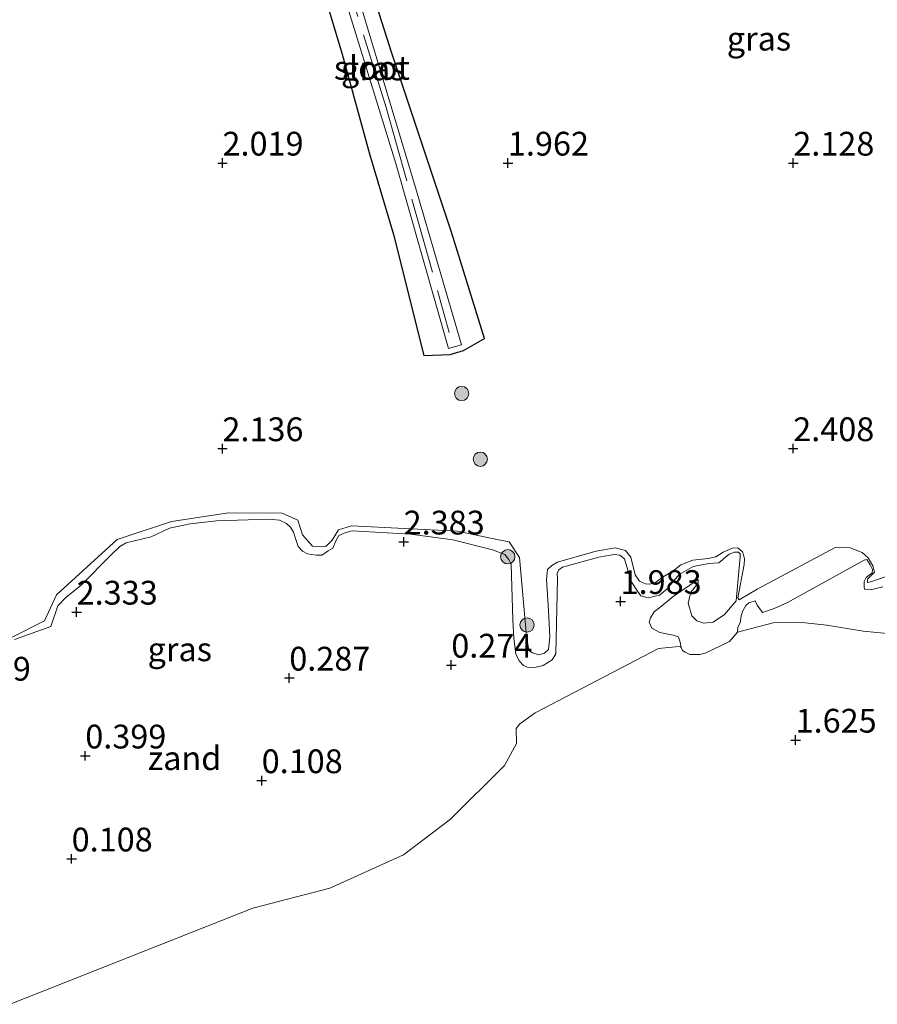
# Model space of a CAD drawing. Units: metres. Extents: x 119998 to 130006, y 437499 to 443750.
# Drawn here: x 122022 to 122112, y 439462 to 439566 of the extents above; entities that cross this region are included whole.
import ezdxf
from ezdxf.enums import TextEntityAlignment as Align

# ---------------------------------------------------------------- set-up
doc = ezdxf.new("R2010")
doc.units = ezdxf.units.M
doc.linetypes.add('IE-TERREINAFSCHEIDING', pattern=[10, 8, -2])
doc.layers.get('0').update_dxf_attribs({"lineweight": 25})
for name, color, linetype, lineweight in [('B-ME-GR-BOOM-S-B1', 93, 'Continuous', 18), ('B-ME-GW-HOOGTEPUNT-S-B1', 10, 'Continuous', 25), ('B-ME-GW-INSTEEKWATERGANG-L-B1', 10, 'Continuous', 25), ('B-ME-GW-KRUINLIJN-L-B1', 93, 'Continuous', 18), ('B-ME-GW-TEENLIJN-L-B1', 93, 'Continuous', 18), ('B-ME-IE-GRASLAND-GV-B6', 93, 'Continuous', 18), ('B-ME-IE-GRONDWERKLIJN-GROND_NIETINGERICHT-GV-B6', 253, 'Continuous', 18), ('B-ME-IE-TERREINAFSCHEIDING-RASTERHEKWERK-L-B1', 8, 'IE-TERREINAFSCHEIDING', 18), ('B-ME-OB-WATERLIJN-L-B1', 133, 'OB-WATERLIJN', 18), ('B-ME-OG-WATER-GV-B6', 153, 'Continuous', 18)]:
    doc.layers.add(name, color=color, linetype=linetype, lineweight=lineweight)
doc.styles.add('NLCS-ISO', font='NLCS-ISO.TTF')
doc.linetypes.add('OB-WATERLIJN', pattern='A,10,[32,NLCS.SHX,S=2,R=0,X=0,Y=0],-12', length=22)

# ---------------------------------------------------------------- blocks, each defined once
blk = doc.blocks.new('boom')
blk.add_hatch(color=256).paths.add_polyline_path([(-0.75, 0, 1), (0.75, 0, 1)])
blk.add_circle((0, 0), 0.75)
blk = doc.blocks.new('hoogtepunt')
for p, q in [((-0.5, 0), (0.5, 0)), ((0, 0.5), (0, -0.5))]:
    blk.add_line(p, q)

msp = doc.modelspace()

# ---------------------------------------------------------------- linework, layer by layer
at = {"layer": 'B-ME-GW-INSTEEKWATERGANG-L-B1'}
msp.add_polyline3d([(122047.68, 439589.443, 1.845), (122052.065, 439575.873, 1.986), (122056.118, 439562.32, 2.043), (122059.021, 439551.837, 2.075), (122061.539, 439543.324, 2.12), (122064.72, 439530.631, 2.165), (122067.484, 439530.715, 1.081), (122068.868, 439531.143, 1.11), (122071.096, 439532.404, 2.216), (122067.616, 439543.574, 2.177), (122061.347, 439562.393, 1.99), (122052.257, 439590.968, 1.803)], dxfattribs=at)
at = {"layer": 'B-ME-GW-KRUINLIJN-L-B1'}
for points in [[(122018.01, 439499.27, 2.422), (122024.842, 439502.7, 2.373), (122026.086, 439505.449, 2.315), (122032.463, 439511.251, 2.248), (122038.188, 439513.144, 2.236), (122044.196, 439514.072, 2.489), (122049.808, 439514.019, 2.25), (122051.455, 439513.309, 2.287), (122051.946, 439511.757, 2.324), (122052.996, 439510.548, 2.309), (122054.427, 439510.525, 2.322), (122055.064, 439511.198, 2.416), (122055.756, 439512.282, 2.284), (122057.117, 439512.696, 2.328), (122068.257, 439512.125, 2.547), (122072.381, 439511.268, 2.022), (122073.687, 439511.029, 1.191), (122074.772, 439509.385, 1.672), (122075.518, 439501.105, 1.191), (122075.768, 439499.599, 1.238), (122076.143, 439499.334, 1.229), (122076.818, 439499.133, 1.215), (122077.417, 439499.316, 1.218), (122077.805, 439499.705, 1.22), (122077.965, 439501.021, 1.234), (122077.816, 439503.782, 1.881), (122077.597, 439507.042, 2.159), (122077.714, 439508.108, 2.189), (122078.154, 439508.544, 2.337), (122078.759, 439508.864, 2.514), (122080.115, 439509.284, 2.664), (122082.836, 439510.021, 2.664), (122084.824, 439510.391, 2.589), (122085.902, 439510.093, 2.589), (122086.466, 439509.402, 2.514), (122086.939, 439507.556, 2.539), (122087.388, 439506.888, 2.489), (122088.001, 439506.614, 2.589), (122088.442, 439506.551, 2.639), (122089.085, 439506.738, 2.564), (122089.886, 439507.328, 2.364), (122090.889, 439507.927, 2.379), (122091.715, 439508.596, 2.389), (122093.001, 439509.102, 2.402), (122094.616, 439509.272, 2.352), (122095.396, 439509.427, 2.389), (122096.174, 439509.944, 2.439), (122097.177, 439510.362, 2.464), (122097.706, 439510.38, 2.489), (122098.201, 439509.953, 2.564), (122098.417, 439509.271, 2.539), (122098.401, 439508.625, 2.564), (122097.735, 439505.145, 2.164), (122097.879, 439504.911, 2.189), (122099.738, 439506.048, 2.264), (122107.967, 439510.432, 2.114), (122109.546, 439510.386, 1.88), (122110.792, 439509.894, 1.564), (122111.434, 439509.344, 1.589), (122111.898, 439508.497, 1.764), (122112.089, 439507.822, 1.864), (122111.369, 439507.096, 1.764), (122111.346, 439506.756, 1.739), (122111.792, 439506.836, 1.689), (122114.604, 439507.821, 1.789)], [(122097.545, 439504.813, 1.384), (122096.304, 439503.375, 1.234), (122095.119, 439502.576, 1.134), (122094.156, 439502.452, 1.059), (122093.409, 439502.715, 1.035), (122092.903, 439503.254, 1.009), (122092.504, 439504.574, 0.984), (122092.769, 439505.727, 0.909), (122093.544, 439506.668, 0.909), (122093.54, 439507.053, 0.991)]]:
    msp.add_polyline3d(points, dxfattribs=at)
at = {"layer": 'B-ME-GW-TEENLIJN-L-B1'}
for points in [[(122097.545, 439504.813, 1.384), (122097.982, 439509.426, 1.584), (122097.96, 439509.774, 1.509), (122097.783, 439509.932, 1.409), (122097.373, 439509.927, 1.434), (122096.827, 439509.705, 1.434), (122095.733, 439508.82, 1.359), (122094.662, 439508.733, 1.284), (122093.018, 439508.418, 1.134), (122091.559, 439507.596, 0.884), (122090.255, 439506.039, 0.634), (122089.491, 439505.423, 0.484), (122088.282, 439505.133, 0.459), (122087.526, 439505.326, 0.284), (122087.167, 439505.816, 0.309), (122086.502, 439506.835, 0.434), (122085.807, 439509.244, 0.734), (122085.323, 439509.622, 0.909), (122084.724, 439509.684, 0.759), (122083.114, 439509.42, 0.734), (122079.292, 439508.352, 0.684), (122078.907, 439508.058, 0.684), (122078.743, 439507.689, 0.659), (122078.764, 439507.119, 0.584), (122078.577, 439499.252, -0.141), (122078.198, 439498.621, -0.166), (122077.273, 439498.004, -0.216), (122076.51, 439497.843, -0.216), (122075.698, 439497.791, -0.241), (122075.198, 439498.019, -0.141), (122074.741, 439498.49, -0.141), (122074.379, 439499.229, -0.041), (122074.187, 439500.852, 0.009), (122074.062, 439502.812, 0.134), (122073.886, 439508.656, 0.684), (122073.644, 439509.153, 0.709), (122073.221, 439509.675, 0.684), (122071.946, 439510.195, 0.659), (122067.78, 439511.236, 0.709), (122063.321, 439511.809, 0.634), (122057.17, 439512.161, 0.734), (122056.512, 439511.991, 0.684), (122055.791, 439511.692, 0.584), (122055.458, 439511.129, 0.559), (122055.165, 439510.353, 0.484), (122054.647, 439510.063, 0.284), (122053.981, 439509.627, 0.234), (122053.41, 439509.621, 0.234), (122052.471, 439509.764, 0.234), (122051.975, 439510.052, 0.259), (122051.504, 439510.52, 0.309), (122051.258, 439511.266, 0.384), (122051.022, 439512.044, 0.509), (122050.701, 439512.57, 0.509), (122050.279, 439512.931, 0.509), (122049.549, 439513.291, 0.509), (122048.469, 439513.408, 0.484), (122042.922, 439513.214, 0.484), (122040.157, 439512.921, 0.534), (122037.971, 439512.444, 0.584), (122036.058, 439511.535, 0.484), (122033.43, 439510.904, 0.809), (122032.778, 439510.537, 0.759), (122031.822, 439509.621, 0.784), (122028.696, 439506.453, 0.784), (122027.076, 439505.153, 0.909), (122026.233, 439504.291, 0.784), (122025.504, 439502.132, 0.734), (122021.699, 439500.737, 0.659)], [(122112.953, 439506.301, 0.264), (122111.654, 439505.961, 0.289), (122111.048, 439506.042, 0.261), (122111.003, 439506.325, 0.264), (122110.992, 439506.855, 0.282), (122111.216, 439507.269, 0.27), (122111.827, 439507.761, 0.214), (122111.875, 439508.105, 0.214), (122111.648, 439508.599, 0.214), (122111.276, 439509.155, 0.251), (122110.992, 439509.092, 0.209), (122102.938, 439504.643, -0.091), (122101.547, 439503.991, 1.22), (122100.321, 439503.594, 0.187), (122099.738, 439504.363, 0.18), (122099.561, 439504.817, 0.195), (122098.877, 439504.61, 0.125), (122098.55, 439504.312, 0.151), (122098.251, 439503.773, 0.183), (122098.08, 439503.223, 0.188), (122097.951, 439502.514, 0.175), (122097.727, 439502.029, 0.173), (122097.704, 439501.502, -0.142)], [(122091.782, 439499.904, -0.142), (122091.666, 439500.468, -0.137), (122091.49, 439500.984, 0.026), (122091.109, 439501.16, -0.013), (122089.508, 439501.497, 0.001), (122088.686, 439501.941, 0.075), (122088.413, 439502.558, -0.024), (122088.545, 439503.031, 0.163), (122088.942, 439503.641, 0.273), (122089.706, 439504.264, 0.328), (122090.936, 439505.283, 0.592), (122093.54, 439507.053, 0.991)]]:
    msp.add_polyline3d(points, dxfattribs=at)
at = {"layer": 'B-ME-IE-GRASLAND-GV-B6'}
for points in [[(122071.096, 439532.404, 2.216), (122068.868, 439531.143, 1.11), (122067.484, 439530.715, 1.081), (122064.72, 439530.631, 2.165), (122061.539, 439543.324, 2.12), (122059.021, 439551.837, 2.075), (122056.118, 439562.32, 2.043), (122052.065, 439575.873, 1.986), (122047.68, 439589.443, 1.845), (122049.537, 439590.088, 1.066), (122054.073, 439575.835, 1.066), (122061.774, 439550.813, 1.066), (122067.302, 439531.365, 1.066), (122068.68, 439531.741, 1.066), (122063.83, 439548.298, 1.066), (122057.539, 439569.326, 1.066), (122050.514, 439590.397, 1.066), (122052.257, 439590.968, 1.803), (122061.347, 439562.393, 1.99), (122067.616, 439543.574, 2.177), (122071.096, 439532.404, 2.216)], [(122052.065, 439575.873, 1.986), (122056.118, 439562.32, 2.043), (122059.021, 439551.837, 2.075), (122061.539, 439543.324, 2.12), (122064.72, 439530.631, 2.165), (122067.484, 439530.715, 1.081), (122068.868, 439531.143, 1.11), (122071.096, 439532.404, 2.216), (122067.616, 439543.574, 2.177), (122061.347, 439562.393, 1.99), (122052.257, 439590.968, 1.803)], [(122018.01, 439499.27, 2.422), (122024.842, 439502.7, 2.373), (122026.086, 439505.449, 2.315), (122032.463, 439511.251, 2.248), (122038.188, 439513.144, 2.236), (122044.196, 439514.072, 2.489), (122049.808, 439514.019, 2.25), (122051.455, 439513.309, 2.287), (122051.946, 439511.757, 2.324), (122052.996, 439510.548, 2.309), (122054.427, 439510.525, 2.322), (122055.064, 439511.198, 2.416), (122055.756, 439512.282, 2.284), (122057.117, 439512.696, 2.328), (122068.257, 439512.125, 2.547), (122072.381, 439511.268, 2.022), (122073.687, 439511.029, 1.191), (122074.772, 439509.385, 1.672), (122075.518, 439501.105, 1.191), (122075.768, 439499.599, 1.238), (122076.143, 439499.334, 1.229), (122076.818, 439499.133, 1.215), (122077.417, 439499.316, 1.218), (122077.805, 439499.705, 1.22), (122077.965, 439501.021, 1.234), (122077.816, 439503.782, 1.881), (122077.597, 439507.042, 2.159), (122077.714, 439508.108, 2.189), (122078.154, 439508.544, 2.337), (122078.759, 439508.864, 2.514), (122080.115, 439509.284, 2.664), (122082.836, 439510.021, 2.664), (122084.824, 439510.391, 2.589), (122085.902, 439510.093, 2.589), (122086.466, 439509.402, 2.514), (122086.939, 439507.556, 2.539), (122087.388, 439506.888, 2.489), (122088.001, 439506.614, 2.589), (122088.442, 439506.551, 2.639), (122089.085, 439506.738, 2.564), (122089.886, 439507.328, 2.364), (122090.889, 439507.927, 2.379), (122091.715, 439508.596, 2.389), (122093.001, 439509.102, 2.402), (122094.616, 439509.272, 2.352), (122095.396, 439509.427, 2.389), (122096.174, 439509.944, 2.439), (122097.177, 439510.362, 2.464), (122097.706, 439510.38, 2.489), (122098.201, 439509.953, 2.564), (122098.417, 439509.271, 2.539), (122098.401, 439508.625, 2.564), (122097.735, 439505.145, 2.164), (122097.879, 439504.911, 2.189), (122099.738, 439506.048, 2.264), (122107.967, 439510.432, 2.114), (122109.546, 439510.386, 1.88), (122110.792, 439509.894, 1.564), (122111.434, 439509.344, 1.589), (122111.898, 439508.497, 1.764), (122112.089, 439507.822, 1.864), (122111.369, 439507.096, 1.764), (122111.346, 439506.756, 1.739), (122111.792, 439506.836, 1.689), (122114.604, 439507.821, 1.789)], [(122114.604, 439507.821, 1.789), (122111.792, 439506.836, 1.689), (122111.346, 439506.756, 1.739), (122111.369, 439507.096, 1.764), (122112.089, 439507.822, 1.864), (122111.898, 439508.497, 1.764), (122111.434, 439509.344, 1.589), (122110.792, 439509.894, 1.564), (122109.546, 439510.386, 1.88), (122107.967, 439510.432, 2.114), (122099.738, 439506.048, 2.264), (122097.879, 439504.911, 2.189), (122097.735, 439505.145, 2.164), (122098.401, 439508.625, 2.564), (122098.417, 439509.271, 2.539), (122098.201, 439509.953, 2.564), (122097.706, 439510.38, 2.489), (122097.177, 439510.362, 2.464), (122096.174, 439509.944, 2.439), (122095.396, 439509.427, 2.389), (122094.616, 439509.272, 2.352), (122093.001, 439509.102, 2.402), (122091.715, 439508.596, 2.389), (122090.889, 439507.927, 2.379), (122089.886, 439507.328, 2.364), (122089.085, 439506.738, 2.564), (122088.442, 439506.551, 2.639), (122088.001, 439506.614, 2.589), (122087.388, 439506.888, 2.489), (122086.939, 439507.556, 2.539), (122086.466, 439509.402, 2.514), (122085.902, 439510.093, 2.589), (122084.824, 439510.391, 2.589), (122082.836, 439510.021, 2.664), (122080.115, 439509.284, 2.664), (122078.759, 439508.864, 2.514), (122078.154, 439508.544, 2.337), (122077.714, 439508.108, 2.189), (122077.597, 439507.042, 2.159), (122077.816, 439503.782, 1.881), (122077.965, 439501.021, 1.234), (122077.805, 439499.705, 1.22), (122077.417, 439499.316, 1.218), (122076.818, 439499.133, 1.215), (122076.143, 439499.334, 1.229), (122075.768, 439499.599, 1.238), (122075.518, 439501.105, 1.191), (122074.772, 439509.385, 1.672), (122073.687, 439511.029, 1.191), (122072.381, 439511.268, 2.022), (122068.257, 439512.125, 2.547), (122057.117, 439512.696, 2.328), (122055.756, 439512.282, 2.284), (122055.064, 439511.198, 2.416), (122054.427, 439510.525, 2.322), (122052.996, 439510.548, 2.309), (122051.946, 439511.757, 2.324), (122051.455, 439513.309, 2.287), (122049.808, 439514.019, 2.25), (122044.196, 439514.072, 2.489), (122038.188, 439513.144, 2.236), (122032.463, 439511.251, 2.248), (122026.086, 439505.449, 2.315), (122024.842, 439502.7, 2.373), (122018.01, 439499.27, 2.422)], [(122112.953, 439506.301, 0.264), (122111.654, 439505.961, 0.289), (122111.048, 439506.042, 0.261), (122111.003, 439506.325, 0.264), (122110.992, 439506.855, 0.282), (122111.216, 439507.269, 0.27), (122111.827, 439507.761, 0.214), (122111.875, 439508.105, 0.214), (122111.648, 439508.599, 0.214), (122111.276, 439509.155, 0.251), (122110.992, 439509.092, 0.209), (122102.938, 439504.643, -0.091), (122101.547, 439503.991, 1.22), (122100.321, 439503.594, 0.187), (122099.738, 439504.363, 0.18), (122099.561, 439504.817, 0.195), (122098.877, 439504.61, 0.125), (122098.55, 439504.312, 0.151), (122098.251, 439503.773, 0.183), (122098.08, 439503.223, 0.188), (122097.951, 439502.514, 0.175), (122097.727, 439502.029, 0.173), (122097.704, 439501.502, -0.142), (122096.857, 439500.551, -0.142), (122094.294, 439499.302, -0.142), (122093.716, 439499.171, -0.142), (122092.681, 439499.176, -0.142), (122092.197, 439499.399, -0.142), (122091.918, 439499.605, -0.142), (122091.782, 439499.904, -0.142), (122091.666, 439500.468, -0.137), (122091.49, 439500.984, 0.026), (122091.109, 439501.16, -0.013), (122089.508, 439501.497, 0.001), (122088.686, 439501.941, 0.075), (122088.413, 439502.558, -0.024), (122088.545, 439503.031, 0.163), (122088.942, 439503.641, 0.273), (122089.706, 439504.264, 0.328), (122090.936, 439505.283, 0.592), (122093.54, 439507.053, 0.991), (122093.544, 439506.668, 0.909), (122092.769, 439505.727, 0.909), (122092.504, 439504.574, 0.984), (122092.903, 439503.254, 1.009), (122093.409, 439502.715, 1.035), (122094.156, 439502.452, 1.059), (122095.119, 439502.576, 1.134), (122096.304, 439503.375, 1.234), (122097.545, 439504.813, 1.384), (122097.982, 439509.426, 1.584), (122097.96, 439509.774, 1.509), (122097.783, 439509.932, 1.409), (122097.373, 439509.927, 1.434), (122096.827, 439509.705, 1.434), (122095.733, 439508.82, 1.359), (122094.662, 439508.733, 1.284), (122093.018, 439508.418, 1.134), (122091.559, 439507.596, 0.884), (122090.255, 439506.039, 0.634), (122089.491, 439505.423, 0.484), (122088.282, 439505.133, 0.459), (122087.526, 439505.326, 0.284), (122087.167, 439505.816, 0.309), (122086.502, 439506.835, 0.434), (122085.807, 439509.244, 0.734), (122085.323, 439509.622, 0.909), (122084.724, 439509.684, 0.759), (122083.114, 439509.42, 0.734), (122079.292, 439508.352, 0.684), (122078.907, 439508.058, 0.684), (122078.743, 439507.689, 0.659), (122078.764, 439507.119, 0.584), (122078.577, 439499.252, -0.141), (122078.198, 439498.621, -0.166), (122077.273, 439498.004, -0.216), (122076.51, 439497.843, -0.216), (122075.698, 439497.791, -0.241), (122075.198, 439498.019, -0.141), (122074.741, 439498.49, -0.141), (122074.379, 439499.229, -0.041), (122074.187, 439500.852, 0.009), (122074.062, 439502.812, 0.134), (122073.886, 439508.656, 0.684), (122073.644, 439509.153, 0.709), (122073.221, 439509.675, 0.684), (122071.946, 439510.195, 0.659), (122067.78, 439511.236, 0.709), (122063.321, 439511.809, 0.634), (122057.17, 439512.161, 0.734), (122056.512, 439511.991, 0.684), (122055.791, 439511.692, 0.584), (122055.458, 439511.129, 0.559), (122055.165, 439510.353, 0.484), (122054.647, 439510.063, 0.284), (122053.981, 439509.627, 0.234), (122053.41, 439509.621, 0.234), (122052.471, 439509.764, 0.234), (122051.975, 439510.052, 0.259), (122051.504, 439510.52, 0.309), (122051.258, 439511.266, 0.384), (122051.022, 439512.044, 0.509), (122050.701, 439512.57, 0.509), (122050.279, 439512.931, 0.509), (122049.549, 439513.291, 0.509), (122048.469, 439513.408, 0.484), (122042.922, 439513.214, 0.484), (122040.157, 439512.921, 0.534), (122037.971, 439512.444, 0.584), (122036.058, 439511.535, 0.484), (122033.43, 439510.904, 0.809), (122032.778, 439510.537, 0.759), (122031.822, 439509.621, 0.784), (122028.696, 439506.453, 0.784), (122027.076, 439505.153, 0.909), (122026.233, 439504.291, 0.784), (122025.504, 439502.132, 0.734), (122021.699, 439500.737, 0.659)]]:
    msp.add_polyline3d(points, dxfattribs=at)
at = {"layer": 'B-ME-IE-GRONDWERKLIJN-GROND_NIETINGERICHT-GV-B6'}
for points in [[(122021.699, 439500.737, 0.659), (122025.504, 439502.132, 0.734), (122026.233, 439504.291, 0.784), (122027.076, 439505.153, 0.909), (122028.696, 439506.453, 0.784), (122031.822, 439509.621, 0.784), (122032.778, 439510.537, 0.759), (122033.43, 439510.904, 0.809), (122036.058, 439511.535, 0.484), (122037.971, 439512.444, 0.584), (122040.157, 439512.921, 0.534), (122042.922, 439513.214, 0.484), (122048.469, 439513.408, 0.484), (122049.549, 439513.291, 0.509), (122050.279, 439512.931, 0.509), (122050.701, 439512.57, 0.509), (122051.022, 439512.044, 0.509), (122051.258, 439511.266, 0.384), (122051.504, 439510.52, 0.309), (122051.975, 439510.052, 0.259), (122052.471, 439509.764, 0.234), (122053.41, 439509.621, 0.234), (122053.981, 439509.627, 0.234), (122054.647, 439510.063, 0.284), (122055.165, 439510.353, 0.484), (122055.458, 439511.129, 0.559), (122055.791, 439511.692, 0.584), (122056.512, 439511.991, 0.684), (122057.17, 439512.161, 0.734), (122063.321, 439511.809, 0.634), (122067.78, 439511.236, 0.709), (122071.946, 439510.195, 0.659), (122073.221, 439509.675, 0.684), (122073.644, 439509.153, 0.709), (122073.886, 439508.656, 0.684), (122074.062, 439502.812, 0.134), (122074.187, 439500.852, 0.009), (122074.379, 439499.229, -0.041), (122074.741, 439498.49, -0.141), (122075.198, 439498.019, -0.141), (122075.698, 439497.791, -0.241), (122076.51, 439497.843, -0.216), (122077.273, 439498.004, -0.216), (122078.198, 439498.621, -0.166), (122078.577, 439499.252, -0.141), (122078.764, 439507.119, 0.584), (122078.743, 439507.689, 0.659), (122078.907, 439508.058, 0.684), (122079.292, 439508.352, 0.684), (122083.114, 439509.42, 0.734), (122084.724, 439509.684, 0.759), (122085.323, 439509.622, 0.909), (122085.807, 439509.244, 0.734), (122086.502, 439506.835, 0.434), (122087.167, 439505.816, 0.309), (122087.526, 439505.326, 0.284), (122088.282, 439505.133, 0.459), (122089.491, 439505.423, 0.484), (122090.255, 439506.039, 0.634), (122091.559, 439507.596, 0.884), (122093.018, 439508.418, 1.134), (122094.662, 439508.733, 1.284), (122095.733, 439508.82, 1.359), (122096.827, 439509.705, 1.434), (122097.373, 439509.927, 1.434), (122097.783, 439509.932, 1.409), (122097.96, 439509.774, 1.509), (122097.982, 439509.426, 1.584), (122097.545, 439504.813, 1.384), (122096.304, 439503.375, 1.234), (122095.119, 439502.576, 1.134), (122094.156, 439502.452, 1.059), (122093.409, 439502.715, 1.035), (122092.903, 439503.254, 1.009), (122092.504, 439504.574, 0.984), (122092.769, 439505.727, 0.909), (122093.544, 439506.668, 0.909), (122093.54, 439507.053, 0.991), (122090.936, 439505.283, 0.592), (122089.706, 439504.264, 0.328), (122088.942, 439503.641, 0.273), (122088.545, 439503.031, 0.163), (122088.413, 439502.558, -0.024), (122088.686, 439501.941, 0.075), (122089.508, 439501.497, 0.001), (122091.109, 439501.16, -0.013), (122091.49, 439500.984, 0.026), (122091.666, 439500.468, -0.137), (122091.782, 439499.904, -0.142)], [(122114.156, 439501.302, -0.142), (122110.901, 439501.624, -0.142), (122107.082, 439502.255, -0.142), (122104.134, 439502.565, -0.142), (122101.453, 439502.508, -0.142), (122097.704, 439501.502, -0.142), (122097.727, 439502.029, 0.173), (122097.951, 439502.514, 0.175), (122098.08, 439503.223, 0.188), (122098.251, 439503.773, 0.183), (122098.55, 439504.312, 0.151), (122098.877, 439504.61, 0.125), (122099.561, 439504.817, 0.195), (122099.738, 439504.363, 0.18), (122100.321, 439503.594, 0.187), (122101.547, 439503.991, 1.22), (122102.938, 439504.643, -0.091), (122110.992, 439509.092, 0.209), (122111.276, 439509.155, 0.251), (122111.648, 439508.599, 0.214), (122111.875, 439508.105, 0.214), (122111.827, 439507.761, 0.214), (122111.216, 439507.269, 0.27), (122110.992, 439506.855, 0.282), (122111.003, 439506.325, 0.264), (122111.048, 439506.042, 0.261), (122111.654, 439505.961, 0.289), (122112.953, 439506.301, 0.264)], [(122091.782, 439499.904, -0.142), (122091.651, 439500.012, -0.142), (122091.182, 439499.988, -0.142), (122089.373, 439499.81, -0.142), (122076.414, 439493.052, -0.142), (122074.815, 439491.872, -0.142), (122074.428, 439491.388, -0.142), (122074.439, 439489.818, -0.142), (122073.196, 439487.487, -0.142), (122067.504, 439481.852, -0.142), (122062.567, 439478.09, -0.142), (122054.848, 439474.612, -0.142), (122046.738, 439472.497, -0.142), (122021.221, 439462.383, -0.142)]]:
    msp.add_polyline3d(points, dxfattribs=at)
at = {"layer": 'B-ME-IE-TERREINAFSCHEIDING-RASTERHEKWERK-L-B1'}
msp.add_line((122060.749, 439556.7, 1.646), (122067.396, 439533.044, 1.101), dxfattribs=at)
msp.add_polyline3d([(122060.749, 439556.7, 1.646), (122052.857, 439582.197, 1.455), (122050.055, 439590.279, 1.062)], dxfattribs=at)
at = {"layer": 'B-ME-OB-WATERLIJN-L-B1'}
msp.add_polyline3d([(122021.221, 439462.383, -0.142), (122046.738, 439472.497, -0.142), (122054.848, 439474.612, -0.142), (122062.567, 439478.09, -0.142), (122067.504, 439481.852, -0.142), (122073.196, 439487.487, -0.142), (122074.439, 439489.818, -0.142), (122074.428, 439491.388, -0.142), (122074.815, 439491.872, -0.142), (122076.414, 439493.052, -0.142), (122089.373, 439499.81, -0.142), (122091.182, 439499.988, -0.142), (122091.651, 439500.012, -0.142), (122091.782, 439499.904, -0.142), (122091.918, 439499.605, -0.142), (122092.197, 439499.399, -0.142), (122092.681, 439499.176, -0.142), (122093.716, 439499.171, -0.142), (122094.294, 439499.302, -0.142), (122096.857, 439500.551, -0.142), (122097.704, 439501.502, -0.142), (122101.453, 439502.508, -0.142), (122104.134, 439502.565, -0.142), (122107.082, 439502.255, -0.142), (122110.901, 439501.624, -0.142), (122114.156, 439501.302, -0.142)], dxfattribs=at)
at = {"layer": 'B-ME-OG-WATER-GV-B6'}
for points in [[(122068.68, 439531.741, 1.066), (122067.302, 439531.365, 1.066), (122061.774, 439550.813, 1.066), (122054.073, 439575.835, 1.066), (122049.537, 439590.088, 1.066), (122050.055, 439590.279, 1.062), (122050.514, 439590.397, 1.066), (122057.539, 439569.326, 1.066), (122063.83, 439548.298, 1.066), (122068.68, 439531.741, 1.066)], [(122021.221, 439462.383, -0.142), (122046.738, 439472.497, -0.142), (122054.848, 439474.612, -0.142), (122062.567, 439478.09, -0.142), (122067.504, 439481.852, -0.142), (122073.196, 439487.487, -0.142), (122074.439, 439489.818, -0.142), (122074.428, 439491.388, -0.142), (122074.815, 439491.872, -0.142), (122076.414, 439493.052, -0.142), (122089.373, 439499.81, -0.142), (122091.182, 439499.988, -0.142), (122091.651, 439500.012, -0.142), (122091.782, 439499.904, -0.142), (122091.918, 439499.605, -0.142), (122092.197, 439499.399, -0.142), (122092.681, 439499.176, -0.142), (122093.716, 439499.171, -0.142), (122094.294, 439499.302, -0.142), (122096.857, 439500.551, -0.142), (122097.704, 439501.502, -0.142), (122101.453, 439502.508, -0.142), (122104.134, 439502.565, -0.142), (122107.082, 439502.255, -0.142), (122110.901, 439501.624, -0.142), (122114.156, 439501.302, -0.142)]]:
    msp.add_polyline3d(points, dxfattribs=at)

# ---------------------------------------------------------------- block references
at = {"layer": 'B-ME-GR-BOOM-S-B1', "rotation": 90}
for p in [(122068.697, 439526.618, 1.617), (122070.646, 439519.709, 1.624), (122073.541, 439509.449, 1.633), (122075.566, 439502.273, 1.64)]:
    msp.add_blockref('boom', p, dxfattribs=at)
at = {"layer": 'B-ME-GW-HOOGTEPUNT-S-B1', "rotation": 90}
for p in [(122043.554, 439550.859, 2.019), (122043.554, 439550.859, 2.019), (122073.555, 439550.858, 1.962), (122073.555, 439550.858, 1.962), (122103.553, 439550.855, 2.128), (122103.553, 439550.855, 2.128), (122043.545, 439520.824, 2.136), (122043.545, 439520.824, 2.136), (122103.545, 439520.828, 2.408), (122103.545, 439520.828, 2.408), (122062.598, 439511.012, 2.383), (122062.598, 439511.012, 2.383), (122085.4, 439504.753, 1.983), (122085.4, 439504.753, 1.983), (122028.222, 439503.637, 2.333), (122028.222, 439503.637, 2.333), (122067.6, 439498.061, 0.274), (122067.6, 439498.061, 0.274), (122050.573, 439496.7, 0.287), (122050.573, 439496.7, 0.287), (122103.796, 439490.175, 1.625), (122103.796, 439490.175, 1.625), (122029.13, 439488.509, 0.399), (122029.13, 439488.509, 0.399), (122047.672, 439485.91, 0.108), (122047.672, 439485.91, 0.108), (122027.697, 439477.677, 0.108), (122027.697, 439477.677, 0.108)]:
    msp.add_blockref('hoogtepunt', p, dxfattribs=at)

# ---------------------------------------------------------------- texts
at = {"layer": 'B-ME-GW-HOOGTEPUNT-S-B1', "ltscale": 0.2, "style": 'NLCS-ISO'}
for s, p in [('2.019', (122043.554, 439550.859, 2.019)), ('2.019', (122043.554, 439550.859, 2.019)), ('1.962', (122073.555, 439550.858, 1.962)), ('1.962', (122073.555, 439550.858, 1.962)), ('2.128', (122103.553, 439550.855, 2.128)), ('2.128', (122103.553, 439550.855, 2.128)), ('2.136', (122043.545, 439520.824, 2.136)), ('2.136', (122043.545, 439520.824, 2.136)), ('2.408', (122103.545, 439520.828, 2.408)), ('2.408', (122103.545, 439520.828, 2.408)), ('2.383', (122062.598, 439511.012, 2.383)), ('2.383', (122062.598, 439511.012, 2.383)), ('1.983', (122085.4, 439504.753, 1.983)), ('1.983', (122085.4, 439504.753, 1.983)), ('2.333', (122028.222, 439503.637, 2.333)), ('2.333', (122028.222, 439503.637, 2.333)), ('0.274', (122067.6, 439498.061, 0.274)), ('0.274', (122067.6, 439498.061, 0.274)), ('0.287', (122050.573, 439496.7, 0.287)), ('0.287', (122050.573, 439496.7, 0.287)), ('2.209', (122014.887, 439495.641, 2.209)), ('2.209', (122014.887, 439495.641, 2.209)), ('1.625', (122103.796, 439490.175, 1.625)), ('1.625', (122103.796, 439490.175, 1.625)), ('0.399', (122029.13, 439488.509, 0.399)), ('0.399', (122029.13, 439488.509, 0.399)), ('0.108', (122047.672, 439485.91, 0.108)), ('0.108', (122047.672, 439485.91, 0.108)), ('0.108', (122027.697, 439477.677, 0.108)), ('0.108', (122027.697, 439477.677, 0.108))]:
    msp.add_text(s, height=2.5, dxfattribs=at).set_placement(p, align=Align.BOTTOM_LEFT)
at = {"layer": 'B-ME-IE-GRASLAND-GV-B6', "ltscale": 0.2, "style": 'NLCS-ISO'}
for p in [(122099.941, 439563.9375), (122059.388, 439560.7995), (122039.0615, 439499.719)]:
    msp.add_text('gras', height=2.5, dxfattribs=at).set_placement(p, align=Align.MIDDLE_CENTER)
at = {"layer": 'B-ME-IE-GRONDWERKLIJN-GROND_NIETINGERICHT-GV-B6', "ltscale": 0.2, "style": 'NLCS-ISO'}
msp.add_text('zand', height=2.5, dxfattribs=at).set_placement((122039.5651, 439488.2652), align=Align.MIDDLE_CENTER)
at = {"layer": 'B-ME-OG-WATER-GV-B6', "ltscale": 0.2, "style": 'NLCS-ISO'}
msp.add_text('sloot', height=2.5, dxfattribs=at).set_placement((122059.2513, 439560.8695), align=Align.MIDDLE_CENTER)

doc.saveas('drawing.dxf')
